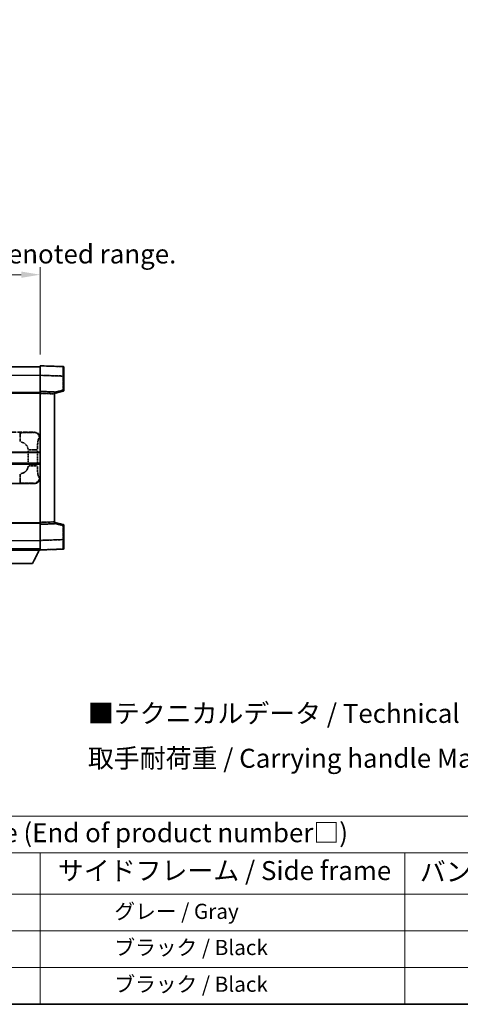
# Model space of a CAD drawing. Units: millimetres. Extents: x 9 to 9268, y 14 to 1138.
# Drawn here: x 450 to 682, y 14 to 533 of the extents above; entities that cross this region are included whole.
import ezdxf

# ---------------------------------------------------------------- set-up
doc = ezdxf.new("R2010")
doc.units = ezdxf.units.MM
doc.linetypes.add('LONG_DASH_DOTTED', pattern=[0.61, 0.48, -0.06, 0.01, -0.06])
for name, color, linetype, lineweight in [('Border (ISO)', 7, 'Continuous', 35), ('Dimension (ISO)', 7, 'Continuous', 18), ('Overlay (ISO)', 7, 'LONG_DASH_DOTTED', 35), ('Symbol (ISO)', 7, 'Continuous', 18), ('Visible (ISO)', 7, 'Continuous', 35), ('Visible Narrow (ISO)', 7, 'Continuous', 25)]:
    doc.layers.add(name, color=color, linetype=linetype, lineweight=lineweight)
doc.styles.add('Note Text (TK)', font='MS PGothic.ttf')
doc.styles.add('Note Text (TK2)', font='MS PGothic.ttf')
doc.dimstyles.new('Default - Method 1b (TK)', dxfattribs={"dimscale": 4, "dimtxt": 2.5, "dimasz": 2.5, "dimexe": 1, "dimexo": 1.5, "dimgap": 1, "dimtad": 1, "dimtoh": 1, "dimrnd": 1e-08, "dimdsep": 46, "dimtxsty": 'Note Text (TK)', "dimcen": 0.09, "dimdle": 5, "dimclrd": 100, "dimclre": 100, "dimclrt": 7, "dimadec": 1, "dimazin": 1, "dimtfac": 1, "dimtmove": 0, "dimatfit": 3, "dimfxl": 1, "dimtolj": 1, "dimlwd": -1, "dimlwe": -1, "dimarcsym": 0})

# ---------------------------------------------------------------- blocks, each defined once
blk = doc.blocks.new('図面枠 tk図枠')
at = {"layer": 'Border (ISO)'}
blk.add_line((14.5, 8), (405.5, 8), dxfattribs=at)
blk = doc.blocks.new('テーブル1')
at = {"layer": 'Symbol (ISO)'}
for p, q in [((14.5, 32.76), (224.5, 32.76)), ((14.5, 27.94), (224.5, 27.94)), ((127.5, 27.94), (127.5, 22.5)), ((175.5, 27.94), (175.5, 22.5)), ((14.5, 22.5), (224.5, 22.5)), ((127.5, 22.5), (127.5, 8)), ((175.5, 22.5), (175.5, 8)), ((14.5, 17.67), (224.5, 17.67)), ((14.5, 12.83), (224.5, 12.83)), ((14.5, 8), (224.5, 8))]:
    blk.add_line(p, q, dxfattribs=at)
at = {"layer": 'Symbol (ISO)', "color": 7, "attachment_point": 7}
for s, insert, char_height, style in [('色仕様（型番末尾□） / Color type (End of product number□)', (71.12, 28.57), 2.5, 'Note Text (TK)'), ('サイドフレーム / Side frame', (129.82, 23.58), 2.5, 'Note Text (TK)'), ('バンド取手 / Carrying handle', (177.47, 23.43), 2.5, 'Note Text (TK)'), ('              グレー / Gray', (128.7, 18.62), 2, 'Note Text (TK2)'), ('              ブラック / Black', (128.7, 13.86), 2, 'Note Text (TK2)'), ('              ブラック / Black', (128.7, 9.02), 2, 'Note Text (TK2)')]:
    blk.add_mtext(s, dxfattribs=dict(at, insert=insert, char_height=char_height, style=style))
blk = doc.blocks.new('*D29')
at = {"layer": 'Defpoints', "color": 0}
for p in [(461.03, 398.66), (143.53, 351.41), (461.03, 350.66)]:
    blk.add_point(p, dxfattribs=at)
at = {"layer": 'Dimension (ISO)', "color": 100}
for p, q in [((143.53, 357.41), (143.53, 402.66)), ((461.03, 356.66), (461.03, 402.66)), ((153.53, 398.66), (451.03, 398.66))]:
    blk.add_line(p, q, dxfattribs=at)
for points in [[(153.53, 400.33), (153.53, 397), (143.53, 398.66)], [(451.03, 400.33), (451.03, 397), (461.03, 398.66)]]:
    blk.add_solid(points, dxfattribs=at)
at = {"layer": 'Dimension (ISO)', "color": 7, "insert": (93.3, 417.9), "char_height": 10, "attachment_point": 4, "style": 'Note Text (TK)'}
blk.add_mtext('\\A1; \\fＭＳ Ｐゴシック|b0|i0;\\H10.0000;* バンド取手は任意の位置に固定できます。\\P\\fＭＳ Ｐゴシック|b0|i0;\\H10.0000;* Carrying handle location can be freely affixed within denoted range.', dxfattribs=at)

msp = doc.modelspace()

# ---------------------------------------------------------------- linework, layer by layer
at = {"layer": 'Overlay (ISO)', "ltscale": 18.588993}
for p, q in [((143.5252, 350.1617), (461.0252, 350.1617)), ((143.5252, 350.1617), (461.0252, 350.1617)), ((143.5252, 336.6617), (461.0252, 336.6617)), ((143.5252, 336.6617), (461.0252, 336.6617)), ((143.5252, 267.6617), (461.0252, 267.6617)), ((143.5252, 267.6617), (461.0252, 267.6617)), ((143.5252, 254.1617), (461.0252, 254.1617)), ((143.5252, 254.1617), (461.0252, 254.1617))]:
    msp.add_line(p, q, dxfattribs=at)
at = {"layer": 'Overlay (ISO)', "ltscale": 1.266459}
for p, q in [((461.0252, 345.6647), (461.0252, 350.6617)), ((461.0252, 345.6647), (461.0252, 350.6617)), ((461.0252, 253.6617), (461.0252, 258.6586)), ((461.0252, 253.6617), (461.0252, 258.6586))]:
    msp.add_line(p, q, dxfattribs=at)
at = {"layer": 'Overlay (ISO)', "ltscale": 1.941312}
for p, q in [((473.0427, 350.242), (461.0252, 350.6617)), ((473.0427, 350.242), (461.0252, 350.6617)), ((461.0252, 253.6617), (473.0427, 254.0814)), ((461.0252, 253.6617), (473.0427, 254.0814))]:
    msp.add_line(p, q, dxfattribs=at)
at = {"layer": 'Overlay (ISO)', "ltscale": 1.139803}
for p, q in [((473.5252, 349.7423), (473.5252, 345.2451)), ((473.5252, 349.7423), (473.5252, 345.2451)), ((473.5252, 259.0783), (473.5252, 254.581)), ((473.5252, 259.0783), (473.5252, 254.581))]:
    msp.add_line(p, q, dxfattribs=at)
at = {"layer": 'Overlay (ISO)', "ltscale": 1.37189}
for p, q in [((461.0252, 337.1617), (461.0252, 345.6647)), ((461.0252, 337.1617), (461.0252, 345.6647)), ((461.0252, 258.6586), (461.0252, 267.1617)), ((461.0252, 258.6586), (461.0252, 267.1617))]:
    msp.add_line(p, q, dxfattribs=at)
at = {"layer": 'Overlay (ISO)', "ltscale": 1.747171}
for p, q in [((461.6261, 345.6438), (472.4418, 345.2661)), ((461.6261, 345.6438), (472.4418, 345.2661)), ((472.4418, 259.0573), (461.6261, 258.6796)), ((472.4418, 259.0573), (461.6261, 258.6796))]:
    msp.add_line(p, q, dxfattribs=at)
at = {"layer": 'Overlay (ISO)', "ltscale": 1.076593}
for p, q in [((473.0427, 344.8744), (473.0427, 338.2015)), ((473.0427, 344.8744), (473.0427, 338.2015)), ((473.0427, 266.1219), (473.0427, 259.449)), ((473.0427, 266.1219), (473.0427, 259.449))]:
    msp.add_line(p, q, dxfattribs=at)
at = {"layer": 'Overlay (ISO)', "ltscale": 0.111419}
for p, q in [((473.081, 345.2451), (473.5238, 345.2451)), ((473.081, 345.2451), (473.5238, 345.2451)), ((473.5238, 337.8307), (473.081, 337.8307)), ((473.5238, 337.8307), (473.081, 337.8307)), ((473.081, 266.4927), (473.5238, 266.4927)), ((473.081, 266.4927), (473.5238, 266.4927)), ((473.081, 259.0783), (473.5238, 259.0783)), ((473.081, 259.0783), (473.5238, 259.0783))]:
    msp.add_line(p, q, dxfattribs=at)
at = {"layer": 'Overlay (ISO)', "ltscale": 1.196225}
for p, q in [((473.5252, 337.8307), (473.5252, 345.2451)), ((473.5252, 337.8307), (473.5252, 345.2451)), ((473.5252, 259.0783), (473.5252, 266.4927)), ((473.5252, 259.0783), (473.5252, 266.4927))]:
    msp.add_line(p, q, dxfattribs=at)
at = {"layer": 'Overlay (ISO)', "ltscale": 0.770548}
for p, q in [((468.5252, 336.1617), (473.1493, 337.3464)), ((468.5252, 336.1617), (473.1493, 337.3464)), ((473.1493, 266.977), (468.5252, 268.1617)), ((473.1493, 266.977), (468.5252, 268.1617))]:
    msp.add_line(p, q, dxfattribs=at)
at = {"layer": 'Overlay (ISO)', "ltscale": 0.677488}
for p, q in [((472.8168, 337.7729), (468.7511, 336.7312)), ((472.8168, 337.7729), (468.7511, 336.7312)), ((468.7511, 267.5921), (472.8168, 266.5505)), ((468.7511, 267.5921), (472.8168, 266.5505))]:
    msp.add_line(p, q, dxfattribs=at)
at = {"layer": 'Overlay (ISO)', "ltscale": 0.253212}
for p, q in [((461.0252, 336.1623), (461.0252, 337.1617)), ((461.0252, 336.1623), (461.0252, 337.1617)), ((468.5252, 336.8998), (468.5252, 335.9004)), ((468.5252, 336.8998), (468.5252, 335.9004)), ((461.0252, 267.1617), (461.0252, 268.1611)), ((461.0252, 267.1617), (461.0252, 268.1611)), ((468.5252, 268.423), (468.5252, 267.4236)), ((468.5252, 268.423), (468.5252, 267.4236))]:
    msp.add_line(p, q, dxfattribs=at)
at = {"layer": 'Overlay (ISO)', "ltscale": 1.211521}
for p, q in [((468.5252, 336.8998), (461.0252, 337.1617)), ((468.5252, 336.8998), (461.0252, 337.1617)), ((461.0252, 267.1617), (468.5252, 267.4236)), ((461.0252, 267.1617), (468.5252, 267.4236))]:
    msp.add_line(p, q, dxfattribs=at)
at = {"layer": 'Overlay (ISO)', "ltscale": 13.934676}
msp.add_line((461.0252, 268.1611), (461.0252, 336.1623), dxfattribs=at)
msp.add_line((461.0252, 268.1611), (461.0252, 336.1623), dxfattribs=at)
at = {"layer": 'Overlay (ISO)', "ltscale": 1.090359}
for p, q in [((461.4002, 336.1492), (468.1502, 335.9135)), ((461.4002, 336.1492), (468.1502, 335.9135)), ((468.1502, 268.4099), (461.4002, 268.1742)), ((468.1502, 268.4099), (461.4002, 268.1742))]:
    msp.add_line(p, q, dxfattribs=at)
at = {"layer": 'Overlay (ISO)', "ltscale": 13.827337}
msp.add_line((468.5252, 268.423), (468.5252, 335.9004), dxfattribs=at)
msp.add_line((468.5252, 268.423), (468.5252, 335.9004), dxfattribs=at)
at = {"layer": 'Overlay (ISO)', "ltscale": 4.834805}
for p, q in [((428.0246, 315.6617), (457.9894, 315.6617)), ((457.9894, 288.6617), (428.0246, 288.6617))]:
    msp.add_line(p, q, dxfattribs=at)
at = {"layer": 'Overlay (ISO)', "ltscale": 1.11509}
for p, q in [((450.5356, 315.4005), (450.5356, 310.8153)), ((450.5356, 293.5081), (450.5356, 288.9229))]:
    msp.add_line(p, q, dxfattribs=at)
at = {"layer": 'Overlay (ISO)', "ltscale": 0.240796}
for p, q in [((457.9736, 315.6589), (457.6889, 315.6077)), ((457.6889, 288.7157), (457.9736, 288.6645))]:
    msp.add_line(p, q, dxfattribs=at)
at = {"layer": 'Overlay (ISO)', "ltscale": 0.310031}
for p, q in [((460.6383, 312.6103), (461.0049, 312.6762)), ((461.0049, 291.6472), (460.6383, 291.713))]:
    msp.add_line(p, q, dxfattribs=at)
at = {"layer": 'Overlay (ISO)', "ltscale": 1.001037}
for p, q in [((455.0126, 306.299), (459.4989, 306.299)), ((459.4989, 298.0243), (455.0126, 298.0243))]:
    msp.add_line(p, q, dxfattribs=at)
at = {"layer": 'Overlay (ISO)', "ltscale": 1.201531}
for p, q in [((454.6682, 305.8853), (454.6682, 298.4381)), ((459.5763, 298.4381), (459.5763, 305.8853))]:
    msp.add_line(p, q, dxfattribs=at)
at = {"layer": 'Overlay (ISO)', "ltscale": 3.323767}
msp.add_line((440.4252, 253.4617), (461.0252, 253.4617), dxfattribs=at)
msp.add_line((440.4252, 253.4617), (461.0252, 253.4617), dxfattribs=at)
at = {"layer": 'Overlay (ISO)', "ltscale": 1.376751}
msp.add_line((456.9752, 246.5617), (460.5252, 253.4617), dxfattribs=at)
msp.add_line((456.9752, 246.5617), (460.5252, 253.4617), dxfattribs=at)
at = {"layer": 'Overlay (ISO)', "ltscale": 0.032171}
msp.add_line((461.0252, 253.6617), (461.0252, 253.4617), dxfattribs=at)
msp.add_line((461.0252, 253.6617), (461.0252, 253.4617), dxfattribs=at)
at = {"layer": 'Overlay (ISO)', "ltscale": 2.01681}
msp.add_line((444.4752, 246.5617), (456.9752, 246.5617), dxfattribs=at)
msp.add_line((444.4752, 246.5617), (456.9752, 246.5617), dxfattribs=at)
at = {"layer": 'Overlay (ISO)', "ltscale": 0.12381}
for centre, start, end in [((473.0252, 349.7423), 0, 88), ((473.0252, 349.7423), 0, 88), ((473.0252, 254.581), 272, 0), ((473.0252, 254.581), 272, 0)]:
    msp.add_arc(centre, 0.5, start, end, dxfattribs=at)
at = {"layer": 'Overlay (ISO)', "ltscale": 0.106392}
for centre, start, end in [((473.0252, 337.8307), 284.37, 0), ((473.0252, 337.8307), 284.37, 0), ((473.0252, 266.4927), 0, 75.63), ((473.0252, 266.4927), 0, 75.63)]:
    msp.add_arc(centre, 0.5, start, end, dxfattribs=at)
at = {"layer": 'Overlay (ISO)', "ltscale": 0.942579}
for centre, start, end in [((450.5356, 306.299), 4.5, 85.5), ((450.5356, 298.0243), 274.5, 355.5)]:
    msp.add_arc(centre, 4.1326, start, end, dxfattribs=at)
at = {"layer": 'Overlay (ISO)', "ltscale": 1.139721}
for centre, major_axis, start_param, end_param in [((473.0252, 345.2396), (-0.0174, -5.0024), 1.65038371, 3.06300424), ((473.0252, 345.2396), (-0.0174, -5.0024), 1.65038371, 3.06300424), ((473.0252, 259.0838), (0.0174, -5.0024), 0.07858843, 1.49120895), ((473.0252, 259.0838), (0.0174, -5.0024), 0.07858843, 1.49120895)]:
    msp.add_ellipse(centre, major_axis=major_axis, ratio=0.00348438, start_param=start_param, end_param=end_param, dxfattribs=at)
at = {"layer": 'Overlay (ISO)', "ltscale": 0.113325}
for centre, major_axis, start_param, end_param in [((473.0252, 337.8307), (0.1241, -0.4844), 0.07810674, 1.48402803), ((473.0252, 337.8307), (0.1241, -0.4844), 0.07810674, 1.48402803), ((473.0252, 266.4927), (0.1241, 0.4844), 4.79915728, 6.20507857), ((473.0252, 266.4927), (0.1241, 0.4844), 4.79915728, 6.20507857)]:
    msp.add_ellipse(centre, major_axis=major_axis, ratio=0.03380887, start_param=start_param, end_param=end_param, dxfattribs=at)
at = {"layer": 'Overlay (ISO)', "ltscale": 0.68132}
for centre, major_axis, start_param, end_param in [((457.6731, 312.6067), (-0.5305, 2.9527), 4.61613994, 6.02386337), ((457.6731, 291.7167), (-0.5305, -2.9527), 0.25932194, 1.66704536)]:
    msp.add_ellipse(centre, major_axis=major_axis, ratio=0.98105095, start_param=start_param, end_param=end_param, dxfattribs=at)
at = {"layer": 'Overlay (ISO)', "ltscale": 0.762736}
for centre, major_axis, start_param, end_param in [((457.9691, 312.6599), (3.0098, 0.5407), 6.10872941, 7.67286655), ((457.9691, 291.6635), (3.0098, -0.5407), 4.89350406, 6.4576412)]:
    msp.add_ellipse(centre, major_axis=major_axis, ratio=0.98105095, start_param=start_param, end_param=end_param, dxfattribs=at)
at = {"layer": 'Overlay (ISO)', "ltscale": 1.422246}
msp.add_open_spline([(457.5946, 315.5916), (457.4938, 315.5758), (457.3539, 315.5591), (457.107, 315.5426), (456.6617, 315.5128), (455.8618, 315.4844), (454.8694, 315.4643), (454.0055, 315.4468), (453.0248, 315.4362), (452.1418, 315.4318), (451.7076, 315.4296), (451.3002, 315.4289), (450.9304, 315.4287)], degree=3, knots=[0.05, 0.05, 0.05, 0.05, 0.224983239, 0.224983239, 0.224983239, 0.540435735, 0.540435735, 0.540435735, 0.815011713, 0.815011713, 0.815011713, 0.95, 0.95, 0.95, 0.95], dxfattribs=at)
at = {"layer": 'Overlay (ISO)', "ltscale": 1.388645}
msp.add_open_spline([(459.577, 306.7169), (459.5788, 307.2017), (459.5855, 307.7247), (459.6081, 308.2678), (459.6526, 309.339), (459.7591, 310.4335), (459.9135, 311.2224), (460.0434, 311.8866), (460.2002, 312.301), (460.3552, 312.4711), (460.4175, 312.5394), (460.4792, 312.5709), (460.5393, 312.5888)], degree=3, knots=[0.05, 0.05, 0.05, 0.05, 0.21983104, 0.21983104, 0.21983104, 0.554777845, 0.554777845, 0.554777845, 0.836790829, 0.836790829, 0.836790829, 0.95, 0.95, 0.95, 0.95], dxfattribs=at)
at = {"layer": 'Overlay (ISO)', "ltscale": 1.388359}
msp.add_open_spline([(460.5392, 291.7363), (460.4244, 291.7746), (460.3038, 291.866), (460.1872, 292.1297), (459.9994, 292.5545), (459.8252, 293.4206), (459.7182, 294.4727), (459.6365, 295.2767), (459.5948, 296.1678), (459.5823, 296.9727), (459.5789, 297.19), (459.5775, 297.4017), (459.5768, 297.6064)], degree=3, knots=[0.05, 0.05, 0.05, 0.05, 0.265590793, 0.265590793, 0.265590793, 0.612901129, 0.612901129, 0.612901129, 0.878333796, 0.878333796, 0.878333796, 0.95, 0.95, 0.95, 0.95], dxfattribs=at)
at = {"layer": 'Overlay (ISO)', "ltscale": 1.422253}
msp.add_open_spline([(450.9298, 288.8947), (451.3742, 288.8944), (451.8718, 288.8934), (452.4073, 288.8901), (453.3658, 288.8841), (454.4162, 288.8706), (455.2763, 288.8502), (456.0983, 288.8307), (456.7578, 288.8049), (457.1376, 288.7787), (457.3667, 288.763), (457.4985, 288.7469), (457.5948, 288.7318)], degree=3, knots=[0.05, 0.05, 0.05, 0.05, 0.212702167, 0.212702167, 0.212702167, 0.503893992, 0.503893992, 0.503893992, 0.782203362, 0.782203362, 0.782203362, 0.95, 0.95, 0.95, 0.95], dxfattribs=at)
at = {"layer": 'Visible (ISO)'}
for p, q in [((143.5252, 350.1617), (461.0252, 350.1617)), ((461.0252, 345.6647), (461.0252, 350.6617)), ((473.0427, 350.242), (461.0252, 350.6617)), ((473.5252, 349.7423), (473.5252, 345.2451)), ((461.0252, 337.1617), (461.0252, 345.6647)), ((473.5252, 337.8307), (473.5252, 345.2451)), ((468.5252, 336.1617), (473.1493, 337.3464)), ((143.5252, 336.6617), (461.0252, 336.6617)), ((461.0252, 336.1623), (461.0252, 337.1617)), ((468.5252, 336.8998), (461.0252, 337.1617)), ((461.0252, 268.1611), (461.0252, 336.1623)), ((468.5252, 336.8998), (468.5252, 335.9004)), ((468.5252, 268.423), (468.5252, 335.9004)), ((397.2752, 304.9117), (461.0252, 304.9117)), ((397.2752, 299.4117), (461.0252, 299.4117)), ((143.5252, 267.6617), (461.0252, 267.6617)), ((461.0252, 267.1617), (461.0252, 268.1611)), ((461.0252, 267.1617), (468.5252, 267.4236)), ((461.0252, 258.6586), (461.0252, 267.1617)), ((468.5252, 268.423), (468.5252, 267.4236)), ((473.1493, 266.977), (468.5252, 268.1617)), ((473.5252, 259.0783), (473.5252, 266.4927)), ((461.0252, 253.6617), (461.0252, 258.6586)), ((473.5252, 259.0783), (473.5252, 254.581)), ((143.5252, 254.1617), (461.0252, 254.1617)), ((440.4252, 253.4617), (461.0252, 253.4617)), ((456.9752, 246.5617), (460.5252, 253.4617)), ((461.0252, 253.6617), (473.0427, 254.0814)), ((461.0252, 253.6617), (461.0252, 253.4617)), ((444.4752, 246.5617), (456.9752, 246.5617))]:
    msp.add_line(p, q, dxfattribs=at)
for centre, start, end in [((473.0252, 349.7423), 0, 88), ((473.0252, 337.8307), 284.37, 0), ((473.0252, 266.4927), 0, 75.63), ((473.0252, 254.581), 272, 0)]:
    msp.add_arc(centre, 0.5, start, end, dxfattribs=at)
at = {"layer": 'Visible Narrow (ISO)'}
for p, q in [((143.5252, 345.6617), (461.0252, 345.6617)), ((461.0252, 345.6647), (473.0427, 345.2451)), ((473.0427, 345.2451), (473.5252, 345.2451)), ((473.0427, 345.2451), (473.0427, 337.8307)), ((473.0427, 337.8307), (468.5252, 336.6734)), ((473.5252, 337.8307), (473.0427, 337.8307)), ((143.5252, 336.1617), (461.0252, 336.1617)), ((461.0252, 336.1623), (468.5252, 335.9004)), ((397.2752, 305.4117), (461.0252, 305.4117)), ((397.2752, 298.9117), (461.0252, 298.9117)), ((143.5252, 268.1617), (461.0252, 268.1617)), ((468.5252, 268.423), (461.0252, 268.1611)), ((468.5252, 267.65), (473.0427, 266.4927)), ((473.0427, 266.4927), (473.5252, 266.4927)), ((473.0427, 266.4927), (473.0427, 259.0783)), ((143.5252, 258.6617), (461.0252, 258.6617)), ((473.0427, 259.0783), (461.0252, 258.6586)), ((473.0427, 259.0783), (473.5252, 259.0783))]:
    msp.add_line(p, q, dxfattribs=at)
for centre, major_axis, ratio, start_param, end_param in [((473.0252, 345.2396), (-0.0174, -5.0024), 0.00348438, 1.5719048, 3.14148316), ((473.0252, 337.8307), (0.1241, -0.4844), 0.03380887, 0, 1.56213477), ((473.0252, 266.4927), (0.1241, 0.4844), 0.03380887, 4.72105054, 6.28318531), ((473.0252, 259.0838), (0.0174, -5.0024), 0.00348438, 0.00010951, 1.56968786)]:
    msp.add_ellipse(centre, major_axis=major_axis, ratio=ratio, start_param=start_param, end_param=end_param, dxfattribs=at)

# ---------------------------------------------------------------- block references
at = {"xscale": 4, "yscale": 4, "zscale": 4}
for name in ['図面枠 tk図枠', 'テーブル1']:
    msp.add_blockref(name, (-48.9453, -17.747), dxfattribs=at)

# ---------------------------------------------------------------- texts
at = {"layer": 'Symbol (ISO)', "color": 7, "insert": (486.1425, 155.7076), "char_height": 10, "width": 326.6082, "attachment_point": 4, "line_spacing_factor": 1.418182, "style": 'Note Text (TK)'}
msp.add_mtext('{\\fＭＳ Ｐゴシック|b0|i0;■テクニカルデータ / Technical Data■\\P\\fＭＳ Ｐゴシック|b0|i0;取手耐荷重 / Carrying handle Maximum load : 20kgf}', dxfattribs=at)

# ---------------------------------------------------------------- dimensions: what is measured, and where the dimension line sits
at = {"layer": 'Dimension (ISO)', "color": 100}
dim = msp.add_linear_dim(base=(461.0252, 398.6617), p1=(143.5252, 351.4117), p2=(461.0252, 350.6617), text=' \\fＭＳ Ｐゴシック|b0|i0;\\H10.0000;* バンド取手は任意の位置に固定できます。\\P\\fＭＳ Ｐゴシック|b0|i0;\\H10.0000;* Carrying handle location can be freely affixed within denoted range.', dimstyle='Default - Method 1b (TK)', override={"dimgap": 1, "dimtoh": 0, "dimdec": 2, "dimtol": 0, "dimlim": 0, "dimtp": 0, "dimtm": 0, "dimtdec": 2, "dimtofl": 0, "dimatfit": 1}, dxfattribs=at)
dim.commit()
dim.dimension.update_dxf_attribs({"geometry": '*D29', "text_midpoint": (302.2752, 398.6617), "dimtype": 160})

doc.saveas('drawing.dxf')
